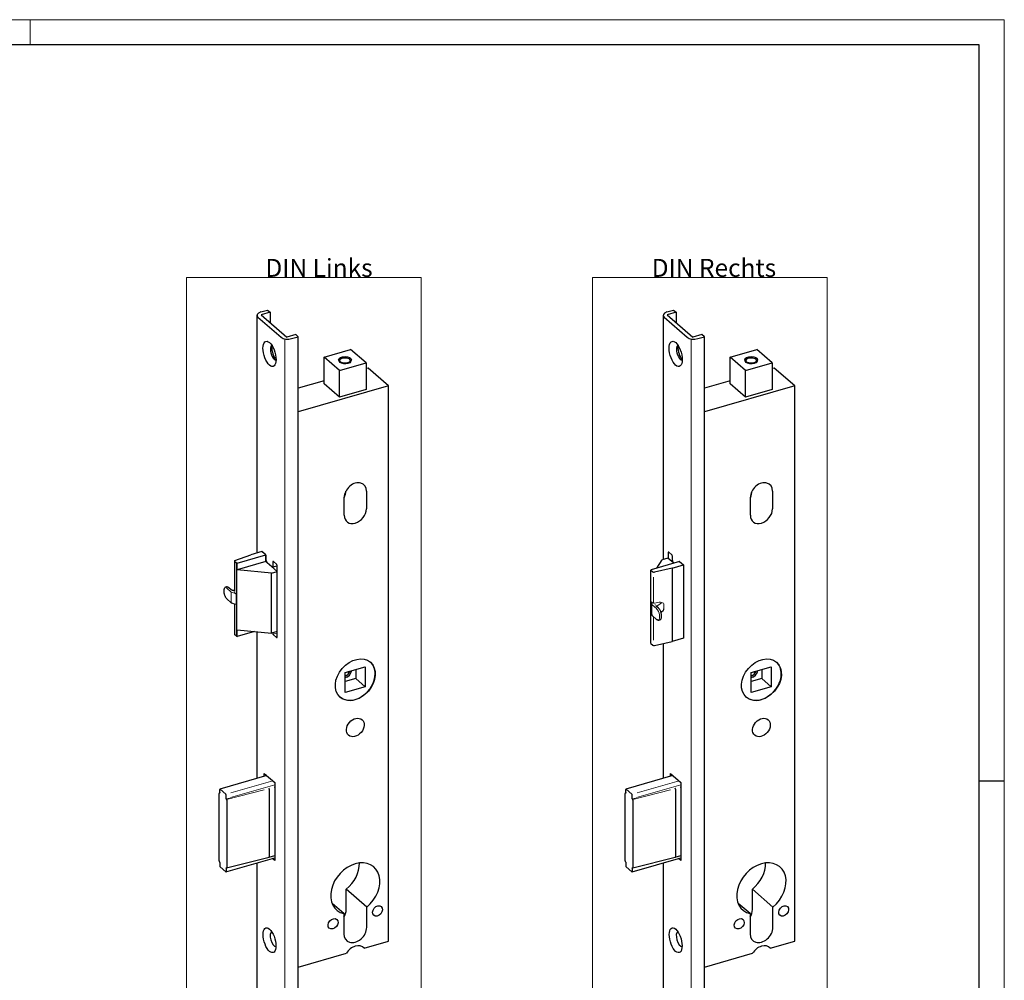
# Model space of a CAD drawing. Units: millimetres. Extents: x 0 to 747, y 0 to 297.
# Drawn here: x 228 to 420, y 110 to 297 of the extents above; entities that cross this region are included whole.
import ezdxf

# ---------------------------------------------------------------- set-up
doc = ezdxf.new("R2010")
doc.units = ezdxf.units.MM
for name, color, linetype, true_color in [('1', 7, 'Continuous', 0xffffff), ('255', 7, 'Continuous', 0xffffff), ('256', 7, 'Continuous', 0xffffff)]:
    doc.layers.add(name, color=color, linetype=linetype, true_color=true_color)
doc.styles.add('ISOCPEUR', font='ISOCPEUR')

msp = doc.modelspace()

# ---------------------------------------------------------------- linework, layer by layer
at = {"layer": '1', "color": 251, "linetype": 'Continuous', "lineweight": 18}
for p, q in [((260.4488, 90.2945), (260.4488, 246.6387)), ((306.2097, 246.6387), (260.4488, 246.6387)), ((306.2097, 246.6387), (306.2097, 90.2945)), ((339.6341, 90.2945), (339.6341, 246.6387)), ((385.395, 246.6387), (339.6341, 246.6387)), ((385.395, 246.6387), (385.395, 90.2945))]:
    msp.add_line(p, q, dxfattribs=at)
at = {"layer": '1', "color": 155, "linetype": 'Continuous', "lineweight": 25}
for p, q in [((274.9411, 239.9137), (276.2401, 240.2887)), ((276.2401, 240.2887), (276.7401, 239.8556)), ((354.1264, 239.9137), (355.4254, 240.2887)), ((355.4254, 240.2887), (355.9254, 239.8556)), ((274.1911, 239.2641), (274.1911, 192.9309)), ((274.3921, 238.8891), (278.8921, 234.992)), ((276.7401, 239.8556), (275.0081, 239.3556)), ((275.0081, 239.3556), (280.0081, 235.0255)), ((276.7401, 239.8556), (276.7401, 237.8547)), ((353.3764, 239.2641), (353.3764, 191.6314)), ((353.5774, 238.8891), (358.0774, 234.992)), ((355.9254, 239.8556), (354.1934, 239.3556)), ((354.1934, 239.3556), (359.1934, 235.0255)), ((355.9254, 239.8556), (355.9254, 237.8547)), ((281.7401, 235.5255), (280.0081, 235.0255)), ((280.9411, 234.7175), (282.2401, 235.0925)), ((282.2401, 235.0925), (281.7401, 235.5255)), ((282.2401, 97.3945), (282.2401, 235.0925)), ((360.9254, 235.5255), (359.1934, 235.0255)), ((360.1264, 234.7175), (361.4254, 235.0925)), ((361.4254, 235.0925), (360.9254, 235.5255)), ((361.4254, 97.3945), (361.4254, 235.0925)), ((287.2664, 231.1308), (292.4626, 232.6308)), ((295.4626, 230.0327), (292.4626, 232.6308)), ((366.4517, 231.1308), (371.6479, 232.6308)), ((374.6479, 230.0327), (371.6479, 232.6308)), ((290.2664, 228.5327), (287.2664, 231.1308)), ((287.2664, 225.9347), (287.2664, 231.1308)), ((369.4517, 228.5327), (366.4517, 231.1308)), ((366.4517, 225.9347), (366.4517, 231.1308)), ((290.2664, 228.5327), (295.4626, 230.0327)), ((290.2664, 223.3366), (290.2664, 228.5327)), ((295.8597, 228.9927), (295.4625, 228.878)), ((295.4626, 230.0327), (295.4626, 224.8366)), ((299.8597, 225.5286), (295.8597, 228.9927)), ((369.4517, 228.5327), (374.6479, 230.0327)), ((369.4517, 223.3366), (369.4517, 228.5327)), ((375.045, 228.9927), (374.6478, 228.878)), ((374.6479, 230.0327), (374.6479, 224.8366)), ((379.045, 225.5286), (375.045, 228.9927)), ((287.2662, 226.5119), (282.2403, 225.0611)), ((299.8597, 225.5286), (282.2403, 220.4423)), ((290.2664, 223.3366), (287.2664, 225.9347)), ((295.4626, 224.8366), (290.2664, 223.3366)), ((299.8597, 117.2754), (299.8597, 225.5286)), ((366.4515, 226.5119), (361.4256, 225.0611)), ((379.045, 225.5286), (361.4256, 220.4423)), ((369.4517, 223.3366), (366.4517, 225.9347)), ((374.6479, 224.8366), (369.4517, 223.3366)), ((379.045, 117.2754), (379.045, 225.5286)), ((291.1994, 200.2954), (291.1994, 203.7595)), ((295.5295, 205.0095), (295.5295, 201.5454)), ((370.3847, 200.2954), (370.3847, 203.7595)), ((374.7149, 205.0095), (374.7149, 201.5454)), ((269.9052, 191.4654), (272.977, 192.5813)), ((270.3613, 190.9602), (275.8921, 192.5568)), ((275.1421, 193.2063), (272.977, 192.5813)), ((275.8921, 192.5568), (275.1421, 193.2063)), ((275.8921, 192.5568), (275.2921, 193.0764)), ((275.8921, 191.2577), (275.8921, 192.5568)), ((276.0171, 191.4526), (276.0171, 192.232)), ((354.3524, 192.9681), (354.3524, 191.8856)), ((355.0774, 192.5568), (354.4774, 193.0764)), ((355.2024, 191.4526), (355.2024, 192.232)), ((269.8022, 191.3643), (269.8022, 185.432)), ((270.2126, 190.9753), (269.8356, 191.3018)), ((270.2126, 190.9753), (270.2126, 176.6859)), ((270.3613, 190.9602), (270.2126, 190.9753)), ((275.8921, 191.2577), (270.3613, 189.6612)), ((270.3613, 189.6612), (270.3613, 190.9602)), ((278.1421, 189.3092), (275.8921, 191.2577)), ((276.0331, 191.3118), (276.0331, 191.1356)), ((277.0921, 190.2185), (276.1921, 190.9979)), ((277.1891, 190.1853), (278.0552, 190.4353)), ((277.2671, 191.1495), (277.2671, 190.3701)), ((277.9921, 190.7381), (277.3921, 191.2577)), ((278.1171, 189.3308), (278.1171, 190.4134)), ((356.5774, 191.2577), (351.0466, 189.6612)), ((352.1241, 189.9722), (353.2015, 191.5823)), ((354.3274, 191.9073), (353.2015, 191.5823)), ((355.4524, 190.933), (354.3274, 191.9073)), ((355.1623, 189.9832), (357.3274, 190.6082)), ((355.2184, 191.3118), (355.2184, 191.1356)), ((355.4524, 190.933), (355.3774, 190.9979)), ((356.5774, 191.2577), (357.3274, 190.6082)), ((357.1774, 190.7381), (356.5774, 191.2577)), ((357.3274, 190.6082), (357.3274, 176.3188)), ((277.0162, 188.9842), (270.3613, 189.6612)), ((277.0162, 188.9842), (278.1421, 189.3092)), ((277.0162, 177.2928), (277.0162, 188.9842)), ((278.1421, 177.6178), (278.1421, 189.3092)), ((350.9985, 189.5892), (351.0466, 189.6612)), ((350.9985, 189.5892), (351.3754, 189.2627)), ((350.9985, 175.2998), (350.9985, 189.5892)), ((355.1623, 189.9832), (351.6936, 189.211)), ((355.1623, 189.9832), (355.1623, 175.6938)), ((268.2515, 186.2972), (268.0782, 186.2472)), ((269.15, 185.7694), (268.6963, 186.1623)), ((269.1518, 185.7678), (269.15, 185.7694)), ((269.8022, 185.6469), (269.4393, 185.631)), ((268.3267, 183.9803), (269.1862, 183.236)), ((269.2322, 183.2087), (269.9253, 182.9516)), ((269.8022, 182.9973), (269.8022, 177.0749)), ((352.4816, 182.1786), (352.028, 182.5715)), ((351.0744, 181.3858), (351.2046, 180.8206)), ((351.2526, 180.7408), (352.112, 179.9965)), ((352.9606, 181.3612), (353.0913, 181.4545)), ((352.5569, 179.8616), (352.7301, 179.9116)), ((270.2126, 176.6859), (269.8356, 177.0124)), ((270.2126, 176.6859), (270.3613, 176.6708)), ((270.3613, 177.9698), (277.0162, 177.2928)), ((270.3613, 176.6708), (270.3613, 177.9698)), ((273.6888, 177.6313), (270.3613, 176.6708)), ((274.1911, 177.5797), (274.1911, 148.9945)), ((278.1421, 177.6178), (277.0162, 177.2928)), ((277.2671, 177.3652), (277.2671, 177.2931)), ((277.3921, 176.9683), (277.9921, 176.4487)), ((278.1171, 176.557), (278.1171, 177.6107)), ((350.9985, 175.2998), (351.3754, 174.9733)), ((351.6936, 174.9216), (355.1623, 175.6938)), ((353.3764, 175.2948), (353.3764, 148.9945)), ((357.3274, 176.3188), (355.1623, 175.6938)), ((291.3909, 169.6356), (295.288, 170.7606)), ((291.3909, 165.7385), (291.3909, 169.6356)), ((292.1574, 169.5747), (291.913, 169.7864)), ((293.438, 170.2266), (293.438, 168.4657)), ((295.288, 170.7606), (295.288, 166.8635)), ((370.5762, 169.6356), (374.4733, 170.7606)), ((370.5762, 165.7385), (370.5762, 169.6356)), ((371.3428, 169.5747), (371.0983, 169.7864)), ((372.6233, 170.2266), (372.6233, 168.4657)), ((374.4733, 170.7606), (374.4733, 166.8635)), ((293.438, 168.4657), (291.391, 167.8747)), ((295.288, 166.8635), (293.438, 168.4657)), ((372.6233, 168.4657), (370.5763, 167.8747)), ((374.4733, 166.8635), (372.6233, 168.4657)), ((295.288, 166.8635), (291.3909, 165.7385)), ((374.4733, 166.8635), (370.5762, 165.7385)), ((275.6171, 149.97), (277.6671, 148.1946)), ((275.6171, 149.4044), (275.6171, 149.97)), ((354.8024, 149.97), (356.8524, 148.1946)), ((354.8024, 149.4044), (354.8024, 149.97)), ((276.1067, 149.5458), (266.9572, 146.9045)), ((277.6671, 148.1946), (277.6671, 132.9526)), ((355.292, 149.5458), (346.1425, 146.9045)), ((356.8524, 148.1946), (356.8524, 132.9526)), ((266.7988, 132.904), (266.7988, 146.0676)), ((266.9191, 146.175), (266.8313, 146.1464)), ((266.9238, 146.2155), (266.9238, 146.8254)), ((268.0988, 145.9377), (266.9988, 146.8903)), ((276.6028, 146.877), (276.6028, 133.7135)), ((345.9841, 132.904), (345.9841, 146.0676)), ((346.1044, 146.175), (346.0166, 146.1464)), ((346.1091, 146.2155), (346.1091, 146.8254)), ((347.2841, 145.9377), (346.1841, 146.8903)), ((355.7881, 146.877), (355.7881, 133.7135)), ((268.1738, 145.133), (268.1738, 145.7428)), ((268.2988, 144.7686), (268.2988, 131.605)), ((347.3591, 145.133), (347.3591, 145.7428)), ((347.4841, 144.7686), (347.4841, 131.605)), ((266.9238, 132.5396), (266.9238, 131.9297)), ((268.1404, 130.768), (277.667, 133.5181)), ((268.2645, 131.5256), (276.5702, 133.6345)), ((274.1911, 132.5159), (274.1911, 101.5661)), ((276.571, 133.6347), (277.6671, 133.9512)), ((277.6671, 132.9526), (277.1772, 133.3768)), ((346.1091, 132.5396), (346.1091, 131.9297)), ((347.3257, 130.768), (356.8523, 133.5181)), ((347.4498, 131.5256), (355.7555, 133.6345)), ((353.3764, 132.5159), (353.3764, 101.5661)), ((355.7563, 133.6347), (356.8524, 133.9512)), ((356.8524, 132.9526), (356.3625, 133.3768)), ((268.0988, 130.7822), (266.9988, 131.7349)), ((268.1738, 131.4571), (268.1738, 130.8472)), ((347.2841, 130.7822), (346.1841, 131.7349)), ((347.3591, 131.4571), (347.3591, 130.8472)), ((295.5945, 123.9107), (291.5945, 127.3748)), ((291.5945, 123.4054), (291.5945, 127.3748)), ((374.7798, 123.9107), (370.7798, 127.3748)), ((370.7798, 123.4054), (370.7798, 127.3748)), ((291.1345, 122.6232), (288.8318, 124.6174)), ((295.5945, 119.9413), (295.5945, 123.9107)), ((370.3198, 122.6232), (368.0171, 124.6174)), ((374.7798, 119.9413), (374.7798, 123.9107)), ((291.1345, 122.6232), (291.1345, 118.6538)), ((370.3198, 122.6232), (370.3198, 118.6538)), ((295.0965, 115.9004), (299.8597, 117.2754)), ((374.2818, 115.9004), (379.045, 117.2754)), ((295.0965, 115.9004), (294.8976, 116.0727)), ((374.2818, 115.9004), (374.0829, 116.0727)), ((282.2402, 112.1891), (291.6324, 114.9004)), ((361.4255, 112.1891), (370.8177, 114.9004))]:
    msp.add_line(p, q, dxfattribs=at)
at = {"layer": '1', "color": 155, "linetype": 'Continuous', "lineweight": 13}
for p, q in [((279.6421, 97.9715), (279.6421, 234.669)), ((358.8274, 97.9715), (358.8274, 234.669)), ((351.488, 188.2114), (351.488, 183.2792)), ((269.1898, 185.3164), (268.3304, 186.0607)), ((269.17, 185.206), (269.17, 183.3007)), ((269.2256, 185.3129), (269.9601, 185.0405)), ((269.6819, 185.5403), (269.6449, 185.5586)), ((270.1445, 184.8398), (270.1445, 182.9346)), ((351.0665, 181.4276), (351.0665, 183.3329)), ((351.0948, 183.3451), (351.2179, 182.8109)), ((351.2053, 182.7408), (351.2053, 180.8355)), ((351.2562, 182.8213), (352.1157, 182.077)), ((352.0071, 183.2187), (351.7157, 183.1538)), ((351.8197, 182.9832), (351.8528, 182.9201)), ((352.0868, 182.5205), (353.0891, 183.2363)), ((353.5434, 182.0415), (353.5434, 182.9075)), ((351.488, 180.537), (351.488, 175.9221)), ((278.117, 177.3219), (277.3113, 177.0894)), ((277.3045, 148.5085), (269.1082, 146.1425)), ((356.5036, 148.5125), (348.2935, 146.1425)), ((275.6079, 146.7543), (268.2719, 144.8916)), ((269.0092, 145.2479), (277.6669, 147.7471)), ((277.6671, 147.3142), (277.5383, 147.277)), ((354.7932, 146.7543), (347.4572, 144.8916)), ((348.1945, 145.2479), (356.8522, 147.7471)), ((356.8788, 147.3218), (356.7236, 147.277))]:
    msp.add_line(p, q, dxfattribs=at)
at = {"layer": '1', "color": 155, "linetype": 'Continuous', "lineweight": 25}
for centre, start, end in [((269.2844, 183.3493), 229.106605, 249.649891), ((351.3508, 180.8542), 192.968654, 229.106605)]:
    msp.add_arc(centre, 0.15, start, end, dxfattribs=at)
for centre, major_axis, ratio, start_param, end_param in [((275.6911, 239.2641), (-1.5, 0), 0.5, 5.23598776, 6.80678408), ((354.8764, 239.2641), (-1.5, 0), 0.5, 5.23598776, 6.80678408), ((280.1911, 235.367), (-1.5, 0), 0.5, 0.52359878, 2.0943951), ((359.3764, 235.367), (-1.5, 0), 0.5, 0.52359878, 2.0943951), ((277.5514, 232.0069), (0.416, -1.4412), 0.433013, 3.2216689, 4.12438608), ((277.5514, 232.0069), (0.416, -1.4412), 0.433013, 4.12438608, 6.20304013), ((278.1576, 232.1819), (-0.6102, 2.1137), 0.433013, 0.82581224, 0.98279372), ((278.1576, 232.1819), (-0.6102, 2.1137), 0.433013, 0.98279372, 2.31581056), ((356.7367, 232.0069), (0.416, -1.4412), 0.433013, 3.2216689, 4.12438608), ((356.7367, 232.0069), (0.416, -1.4412), 0.433013, 4.12438608, 6.20304013), ((357.3429, 232.1819), (-0.6102, 2.1137), 0.433013, 0.82581224, 0.98279372), ((357.3429, 232.1819), (-0.6102, 2.1137), 0.433013, 0.98279372, 2.31581056), ((291.3645, 230.4086), (-1.05, 0), 0.5, 2.65536628, 6.28318531), ((291.3645, 230.4086), (-1.05, 0), 0.5, 0, 0.48629249), ((370.5498, 230.4086), (-1.05, 0), 0.5, 2.65536628, 6.28318531), ((370.5498, 230.4086), (-1.05, 0), 0.5, 0, 0.48629249), ((293.3645, 204.3845), (-1.6366, -1.8898), 0.75, 2.42786827, 5.56946093), ((372.5498, 204.3845), (-1.6366, -1.8898), 0.75, 2.42786827, 5.56946093), ((289.3645, 204.3845), (-1.6366, -1.8898), 0.75, 1.86837014, 2.42786827), ((368.5498, 204.3845), (-1.6366, -1.8898), 0.75, 1.86837014, 2.42786827), ((293.3645, 200.9204), (-1.6366, -1.8898), 0.75, 5.56946093, 8.71105358), ((372.5498, 200.9204), (-1.6366, -1.8898), 0.75, 5.56946093, 8.71105358), ((275.8921, 192.3403), (0.0693, -0.2402), 0.433013, 0.98279372, 2.55359005), ((354.4774, 192.8599), (0.0693, -0.2402), 0.433013, 2.55359005, 4.12438638), ((355.0774, 192.3403), (0.0693, -0.2402), 0.433013, 0.98279372, 2.55359005), ((270.0522, 191.3643), (-0.25, 0), 0.5, 5.34070751, 6.80678408), ((276.1921, 191.301), (-0.0971, 0.3363), 0.433013, 0.98279372, 2.55359005), ((277.0921, 190.5216), (-0.0971, 0.3363), 0.433013, 2.55359005, 4.12438638), ((277.3921, 191.0412), (0.0693, -0.2402), 0.433013, 2.55359005, 4.12438638), ((277.9921, 190.5216), (0.0693, -0.2402), 0.433013, 0.98279372, 2.55359005), ((277.9581, 190.7716), (-0.0971, 0.3363), 0.433013, 3.14161025, 3.60725017), ((355.3774, 191.301), (-0.0971, 0.3363), 0.433013, 0.98279372, 2.55359005), ((356.5774, 191.0412), (0.0693, -0.2402), 0.433013, 2.55359005, 3.72957453), ((351.5919, 189.3252), (-0.25, 0), 0.5, 0.52359878, 1.98967535), ((268.5981, 185.0963), (0.3467, -1.201), 0.433013, 3.14160702, 3.16212488), ((352.046, 181.6297), (1.4606, 0.4807), 0.404785, 5.36861963, 5.43456866), ((352.046, 181.6297), (1.4606, 0.4807), 0.404785, 5.43456866, 6.15075351), ((270.0522, 177.0749), (0.25, 0), 0.5, 3.14157412, 3.66519143), ((277.3921, 177.1848), (0.0693, -0.2402), 0.433013, 4.12438638, 5.6951827), ((277.9921, 176.6652), (0.0693, -0.2402), 0.433013, 5.6951827, 7.26597903), ((351.5919, 175.0358), (0.25, 0), 0.5, 3.66519143, 5.131268), ((293.3395, 168.2496), (2.9459, 3.4017), 0.75, 5.56946082, 6.28318531), ((372.5248, 168.2496), (2.9459, 3.4017), 0.75, 5.56946082, 6.28318531), ((293.3395, 168.2496), (2.9459, 3.4017), 0.75, 3.14150061, 5.56946082), ((291.4895, 169.8517), (-0.9001, -1.0394), 0.75, 0.77411391, 2.26961045), ((291.2395, 170.0682), (-0.9001, -1.0394), 0.75, 0.98450278, 2.01631976), ((372.5248, 168.2496), (2.9459, 3.4017), 0.75, 3.14150061, 5.56946082), ((370.6748, 169.8517), (-0.9001, -1.0394), 0.75, 0.77411391, 2.26961045), ((370.4248, 170.0682), (-0.9001, -1.0394), 0.75, 0.98450278, 2.01631976), ((266.8739, 146.0025), (-0.0417, 0.1441), 0.433253, 5.8623889, 7.26500493), ((266.9988, 146.7604), (0.0416, -0.1441), 0.433013, 2.55359005, 4.12438638), ((268.0988, 145.8078), (0.0416, -0.1441), 0.433013, 0.98279372, 2.55359005), ((276.5313, 146.943), (-0.0393, 0.1448), 0.412776, 4.13106926, 5.70186559), ((346.0592, 146.0025), (-0.0417, 0.1441), 0.433253, 5.8623889, 7.26500493), ((346.1841, 146.7604), (0.0416, -0.1441), 0.433013, 2.55359005, 4.12438638), ((347.2841, 145.8078), (0.0416, -0.1441), 0.433013, 0.98279372, 2.55359005), ((355.7166, 146.943), (-0.0393, 0.1448), 0.412776, 4.13106926, 5.70186559), ((268.2237, 144.8336), (-0.0417, 0.1441), 0.433253, 4.12341227, 5.5260283), ((347.409, 144.8336), (-0.0417, 0.1441), 0.433253, 4.12341227, 5.5260283), ((266.8739, 132.839), (-0.0417, 0.1441), 0.433253, 0.98181962, 2.38443565), ((276.5313, 133.7794), (-0.0393, 0.1448), 0.412776, 3.13491173, 4.13106926), ((293.3645, 127.5247), (3.6333, 4.1954), 0.75, 4.48112932, 9.79938519), ((289.3645, 130.9888), (3.6333, 4.1954), 0.75, 4.48112932, 5.59438991), ((346.0592, 132.839), (-0.0417, 0.1441), 0.433253, 0.98181962, 2.38443565), ((355.7166, 133.7794), (-0.0393, 0.1448), 0.412776, 3.13491173, 4.13106926), ((372.5498, 127.5247), (3.6333, 4.1954), 0.75, 4.48112932, 9.79938519), ((368.5498, 130.9888), (3.6333, 4.1954), 0.75, 4.48112932, 5.59438991), ((266.9988, 131.8648), (0.0416, -0.1441), 0.433013, 4.12438638, 5.6951827), ((268.0988, 130.9121), (0.0416, -0.1441), 0.433013, 5.6951827, 7.26597903), ((268.2237, 131.67), (-0.0417, 0.1441), 0.433253, 2.72079624, 4.12341227), ((346.1841, 131.8648), (0.0416, -0.1441), 0.433013, 4.12438638, 5.6951827), ((347.2841, 130.9121), (0.0416, -0.1441), 0.433013, 5.6951827, 7.26597903), ((347.409, 131.67), (-0.0417, 0.1441), 0.433253, 2.72079624, 4.12341227), ((289.3645, 122.7616), (1.6857, 1.9465), 0.75, 4.91551883, 5.56946093), ((368.5498, 122.7616), (1.6857, 1.9465), 0.75, 4.91551883, 5.56946093), ((277.5081, 117.6791), (0.416, -1.4412), 0.433013, 3.19506463, 6.22974487), ((293.3645, 119.2975), (1.6857, 1.9465), 0.75, 2.42786827, 5.56946093), ((356.6934, 117.6791), (0.416, -1.4412), 0.433013, 3.19506463, 6.22974487), ((372.5498, 119.2975), (1.6857, 1.9465), 0.75, 2.42786827, 5.56946093), ((293.3645, 114.1013), (-1.6366, -1.8898), 0.75, 3.07136938, 4.92595982), ((372.5498, 114.1013), (-1.6366, -1.8898), 0.75, 3.07136938, 4.92595982)]:
    msp.add_ellipse(centre, major_axis=major_axis, ratio=ratio, start_param=start_param, end_param=end_param, dxfattribs=at)
for centre, major_axis, ratio in [((276.6421, 231.7444), (-0.7072, 2.45), 0.433013), ((355.8274, 231.7444), (-0.7072, 2.45), 0.433013), ((291.3645, 230.5818), (1.25, 0), 0.5), ((370.5498, 230.5818), (1.25, 0), 0.5), ((293.3645, 168.2279), (-2.9459, -3.4017), 0.75), ((372.5498, 168.2279), (-2.9459, -3.4017), 0.75), ((293.3645, 158.9182), (-1.3093, -1.5119), 0.75), ((372.5498, 158.9182), (-1.3093, -1.5119), 0.75), ((297.6946, 123.1456), (-0.7365, -0.8504), 0.75), ((376.8799, 123.1456), (-0.7365, -0.8504), 0.75), ((289.0344, 120.6456), (-0.7365, -0.8504), 0.75), ((368.2197, 120.6456), (-0.7365, -0.8504), 0.75), ((276.6421, 117.4291), (-0.6934, 2.4019), 0.433013), ((355.8274, 117.4291), (-0.6934, 2.4019), 0.433013)]:
    msp.add_ellipse(centre, major_axis=major_axis, ratio=ratio, dxfattribs=at)
at = {"layer": '1', "color": 155, "linetype": 'Continuous', "lineweight": 13}
for centre, major_axis, ratio, start_param, end_param in [((291.3645, 230.4086), (-1.25, 0), 0.5, 4.45058959, 9.16297857), ((370.5498, 230.4086), (-1.25, 0), 0.5, 4.45058959, 9.16297857), ((268.295, 185.0088), (0.3467, -1.201), 0.433013, 2.49825009, 2.59663795), ((269.9559, 185.0055), (-0.1754, 0.1996), 0.346901, 3.49932824, 6.58361341), ((269.9559, 183.1003), (-0.1754, 0.1996), 0.346901, 2.28879852, 3.49984002), ((351.2551, 183.1748), (-0.1754, 0.1996), 0.346901, 4.43247394, 6.70105593), ((351.5919, 183.2631), (-0.25, 0), 0.5, 0.08003594, 2.08790846), ((352.2131, 182.615), (1.3189, 0.3784), 0.458936, 6.14669903, 7.8765679), ((352.0803, 181.0251), (0.3467, -1.201), 0.433013, 0.10914839, 2.49825009), ((352.2131, 181.749), (1.3189, 0.3784), 0.458936, 5.3350409, 6.14669903), ((266.5665, 144.4128), (2.4195, 0.7003), 0.049546, 0.35914784, 0.80757253), ((345.7518, 144.4128), (2.4195, 0.7003), 0.049546, 0.35914784, 0.80757253)]:
    msp.add_ellipse(centre, major_axis=major_axis, ratio=ratio, start_param=start_param, end_param=end_param, dxfattribs=at)
at = {"layer": '1', "color": 155, "linetype": 'Continuous', "lineweight": 25}
for points, knots in [([(268.083, 186.2457), (268.0491, 186.2373), (267.9813, 186.2103), (267.8934, 186.1335), (267.8212, 186.0268), (267.7672, 185.8904), (267.7332, 185.724), (267.7212, 185.533), (267.7315, 185.3264), (267.7627, 185.112), (267.8134, 184.896), (267.8817, 184.6847), (267.9658, 184.4843), (268.0635, 184.3007), (268.1728, 184.1393), (268.2627, 184.0381), (268.3154, 183.9901), (268.3267, 183.9803)], [0, 0, 0, 0, 0.05241446, 0.11315847, 0.17631537, 0.24523163, 0.31893312, 0.39354212, 0.46732619, 0.54039405, 0.61305642, 0.68559844, 0.75825069, 0.83124037, 0.90490682, 0.97969258, 1, 1, 1, 1]), ([(268.6963, 186.1623), (268.6742, 186.1816), (268.6129, 186.2291), (268.5112, 186.2855), (268.3913, 186.3141), (268.2964, 186.3138), (268.2491, 186.2941), (268.237, 186.2879)], [0, 0, 0, 0, 0.15905158, 0.43209452, 0.68137905, 0.91714274, 1, 1, 1, 1]), ([(269.4713, 185.6271), (269.4354, 185.6374), (269.3576, 185.6624), (269.2564, 185.7031), (269.1821, 185.7437), (269.1592, 185.7623), (269.1528, 185.7685)], [0, 0, 0, 0, 0.26375377, 0.59831174, 0.86117656, 1, 1, 1, 1]), ([(269.8002, 185.4319), (269.8002, 185.4259), (269.801, 185.4159), (269.7977, 185.4121), (269.7978, 185.4124)], [0, 0, 0, 0, 0.45848056, 1, 1, 1, 1]), ([(352.0285, 182.5715), (352.0274, 182.5723), (352.0043, 182.5896), (351.9937, 182.6039), (351.9883, 182.6232), (351.9879, 182.6246)], [0, 0, 0, 0, 0.04467089, 0.93250807, 1, 1, 1, 1]), ([(352.9876, 181.2646), (352.9767, 181.3093), (352.94, 181.4419), (352.8534, 181.6542), (352.7316, 181.8841), (352.6049, 182.0591), (352.5189, 182.1461), (352.4816, 182.1786)], [0, 0, 0, 0, 0.11658021, 0.3519981, 0.58851451, 0.82780033, 1, 1, 1, 1]), ([(352.7298, 179.9203), (352.7599, 179.9256), (352.8346, 179.9489), (352.9319, 180.0425), (353.0142, 180.184), (353.0675, 180.3709), (353.0892, 180.6005), (353.0754, 180.859), (353.0395, 181.0861), (353.0018, 181.2198), (352.9876, 181.2646)], [0, 0, 0, 0, 0.07473219, 0.1991789, 0.32819062, 0.47190974, 0.62437455, 0.77556151, 0.92500537, 1, 1, 1, 1]), ([(352.112, 179.9965), (352.1396, 179.9723), (352.2152, 179.9153), (352.3402, 179.8568), (352.4718, 179.8377), (352.5415, 179.8616), (352.5654, 179.8732)], [0, 0, 0, 0, 0.20075916, 0.53551224, 0.83874663, 1, 1, 1, 1]), ([(266.9238, 146.2155), (266.9238, 146.2078), (266.9234, 146.2006), (266.9223, 146.1904), (266.9218, 146.1872), (266.9206, 146.1808), (266.92, 146.1777), (266.9177, 146.1689), (266.9158, 146.1637), (266.9126, 146.1567), (266.9114, 146.1546), (266.9089, 146.1505), (266.9075, 146.1487), (266.9032, 146.1436), (266.9001, 146.141), (266.8951, 146.1381), (266.8934, 146.1373), (266.8898, 146.1361), (266.8879, 146.1357), (266.8822, 146.135), (266.8782, 146.1352), (266.872, 146.1367), (266.8699, 146.1374), (266.8657, 146.1392), (266.8635, 146.1403), (266.8613, 146.1415)], [0, 0, 0, 0, 0.125, 0.125, 0.1875, 0.1875, 0.25, 0.25, 0.375, 0.375, 0.4375, 0.4375, 0.5, 0.5, 0.625, 0.625, 0.6875, 0.6875, 0.75, 0.75, 0.875, 0.875, 0.9375, 0.9375, 1, 1, 1, 1]), ([(346.1091, 146.2155), (346.1091, 146.2078), (346.1087, 146.2006), (346.1076, 146.1904), (346.1071, 146.1872), (346.106, 146.1808), (346.1053, 146.1777), (346.103, 146.1689), (346.1012, 146.1637), (346.0979, 146.1567), (346.0967, 146.1546), (346.0942, 146.1505), (346.0928, 146.1487), (346.0885, 146.1436), (346.0854, 146.141), (346.0804, 146.1381), (346.0787, 146.1373), (346.0751, 146.1361), (346.0732, 146.1357), (346.0675, 146.135), (346.0635, 146.1352), (346.0573, 146.1367), (346.0552, 146.1374), (346.051, 146.1392), (346.0488, 146.1403), (346.0466, 146.1415)], [0, 0, 0, 0, 0.125, 0.125, 0.1875, 0.1875, 0.25, 0.25, 0.375, 0.375, 0.4375, 0.4375, 0.5, 0.5, 0.625, 0.625, 0.6875, 0.6875, 0.75, 0.75, 0.875, 0.875, 0.9375, 0.9375, 1, 1, 1, 1]), ([(268.2362, 144.9508), (268.2319, 144.9558), (268.2277, 144.9614), (268.2215, 144.9706), (268.2195, 144.9738), (268.2155, 144.9804), (268.2135, 144.9838), (268.2078, 144.9945), (268.2042, 145.0019), (268.1992, 145.0135), (268.1975, 145.0175), (268.1944, 145.0255), (268.1929, 145.0296), (268.1886, 145.0421), (268.1861, 145.0504), (268.1828, 145.0631), (268.1818, 145.0673), (268.18, 145.0758), (268.1791, 145.0801), (268.1768, 145.0928), (268.1757, 145.1011), (268.1746, 145.1133), (268.1743, 145.1173), (268.1739, 145.1252), (268.1738, 145.1291), (268.1738, 145.133)], [0, 0, 0, 0, 0.125, 0.125, 0.1875, 0.1875, 0.25, 0.25, 0.375, 0.375, 0.4375, 0.4375, 0.5, 0.5, 0.625, 0.625, 0.6875, 0.6875, 0.75, 0.75, 0.875, 0.875, 0.9375, 0.9375, 1, 1, 1, 1]), ([(347.4216, 144.9508), (347.4172, 144.9558), (347.413, 144.9614), (347.4068, 144.9706), (347.4048, 144.9738), (347.4008, 144.9804), (347.3988, 144.9838), (347.3931, 144.9945), (347.3895, 145.0019), (347.3845, 145.0135), (347.3828, 145.0175), (347.3797, 145.0255), (347.3782, 145.0296), (347.374, 145.0421), (347.3714, 145.0504), (347.3682, 145.0631), (347.3671, 145.0673), (347.3653, 145.0758), (347.3644, 145.0801), (347.3621, 145.0928), (347.361, 145.1011), (347.3599, 145.1133), (347.3596, 145.1173), (347.3592, 145.1252), (347.3591, 145.1291), (347.3591, 145.133)], [0, 0, 0, 0, 0.125, 0.125, 0.1875, 0.1875, 0.25, 0.25, 0.375, 0.375, 0.4375, 0.4375, 0.5, 0.5, 0.625, 0.625, 0.6875, 0.6875, 0.75, 0.75, 0.875, 0.875, 0.9375, 0.9375, 1, 1, 1, 1]), ([(266.8613, 132.7218), (266.8657, 132.7167), (266.8699, 132.7111), (266.8761, 132.702), (266.8781, 132.6988), (266.8821, 132.6922), (266.884, 132.6887), (266.8898, 132.6781), (266.8934, 132.6706), (266.8984, 132.659), (266.9, 132.6551), (266.9032, 132.647), (266.9047, 132.6429), (266.9089, 132.6305), (266.9114, 132.6221), (266.9147, 132.6095), (266.9157, 132.6052), (266.9176, 132.5967), (266.9185, 132.5924), (266.9207, 132.5797), (266.9219, 132.5715), (266.923, 132.5593), (266.9233, 132.5553), (266.9237, 132.5474), (266.9238, 132.5434), (266.9238, 132.5396)], [0, 0, 0, 0, 0.125, 0.125, 0.1875, 0.1875, 0.25, 0.25, 0.375, 0.375, 0.4375, 0.4375, 0.5, 0.5, 0.625, 0.625, 0.6875, 0.6875, 0.75, 0.75, 0.875, 0.875, 0.9375, 0.9375, 1, 1, 1, 1]), ([(346.0466, 132.7218), (346.051, 132.7167), (346.0552, 132.7111), (346.0614, 132.702), (346.0634, 132.6988), (346.0674, 132.6922), (346.0694, 132.6887), (346.0751, 132.6781), (346.0787, 132.6706), (346.0837, 132.659), (346.0853, 132.6551), (346.0885, 132.647), (346.09, 132.6429), (346.0942, 132.6305), (346.0967, 132.6221), (346.1, 132.6095), (346.101, 132.6052), (346.1029, 132.5967), (346.1038, 132.5924), (346.106, 132.5797), (346.1072, 132.5715), (346.1083, 132.5593), (346.1086, 132.5553), (346.109, 132.5474), (346.1091, 132.5434), (346.1091, 132.5396)], [0, 0, 0, 0, 0.125, 0.125, 0.1875, 0.1875, 0.25, 0.25, 0.375, 0.375, 0.4375, 0.4375, 0.5, 0.5, 0.625, 0.625, 0.6875, 0.6875, 0.75, 0.75, 0.875, 0.875, 0.9375, 0.9375, 1, 1, 1, 1]), ([(268.1738, 131.4571), (268.1738, 131.4647), (268.1742, 131.4719), (268.1753, 131.4821), (268.1758, 131.4854), (268.1769, 131.4917), (268.1776, 131.4948), (268.1799, 131.5036), (268.1817, 131.5089), (268.185, 131.5158), (268.1862, 131.518), (268.1887, 131.522), (268.1901, 131.5239), (268.1943, 131.5289), (268.1974, 131.5316), (268.2025, 131.5345), (268.2042, 131.5353), (268.2078, 131.5365), (268.2097, 131.5369), (268.2154, 131.5376), (268.2194, 131.5373), (268.2256, 131.5358), (268.2276, 131.5351), (268.2319, 131.5334), (268.2341, 131.5323), (268.2362, 131.5311)], [0, 0, 0, 0, 0.125, 0.125, 0.1875, 0.1875, 0.25, 0.25, 0.375, 0.375, 0.4375, 0.4375, 0.5, 0.5, 0.625, 0.625, 0.6875, 0.6875, 0.75, 0.75, 0.875, 0.875, 0.9375, 0.9375, 1, 1, 1, 1]), ([(347.3591, 131.4571), (347.3591, 131.4647), (347.3595, 131.4719), (347.3606, 131.4821), (347.3611, 131.4854), (347.3622, 131.4917), (347.3629, 131.4948), (347.3652, 131.5036), (347.367, 131.5089), (347.3703, 131.5158), (347.3715, 131.518), (347.374, 131.522), (347.3754, 131.5239), (347.3796, 131.5289), (347.3827, 131.5316), (347.3878, 131.5345), (347.3895, 131.5353), (347.3931, 131.5365), (347.395, 131.5369), (347.4007, 131.5376), (347.4047, 131.5373), (347.4109, 131.5358), (347.4129, 131.5351), (347.4172, 131.5334), (347.4194, 131.5323), (347.4216, 131.5311)], [0, 0, 0, 0, 0.125, 0.125, 0.1875, 0.1875, 0.25, 0.25, 0.375, 0.375, 0.4375, 0.4375, 0.5, 0.5, 0.625, 0.625, 0.6875, 0.6875, 0.75, 0.75, 0.875, 0.875, 0.9375, 0.9375, 1, 1, 1, 1])]:
    msp.add_open_spline(points, degree=3, knots=knots, dxfattribs=at)
at = {"layer": '1', "color": 155, "linetype": 'Continuous', "lineweight": 13}
msp.add_open_spline([(351.3427, 183.2528), (351.3411, 183.2448), (351.3421, 183.235), (351.3496, 183.2119), (351.3572, 183.1979), (351.3684, 183.1811), (351.3693, 183.1796), (351.3703, 183.1781)], degree=3, knots=[0, 0, 0, 0, 0.43817658, 0.43817658, 0.95243789, 0.95243789, 1, 1, 1, 1], dxfattribs=at)
at = {"layer": '255', "color": 163, "linetype": 'Continuous', "lineweight": 13}
msp.add_line((415, 130.4755), (415, 120.4755), dxfattribs=at)
msp.add_line((415, 130.4755), (415, 120.4755), dxfattribs=at)
at = {"layer": '256', "color": 140, "linetype": 'Continuous', "lineweight": 18}
for p, q in [((419.9, 296.9), (0.1, 296.9)), ((230, 292), (230, 296.9)), ((419.9, 0.1), (419.9, 296.9))]:
    msp.add_line(p, q, dxfattribs=at)
at = {"layer": '256', "color": 2, "linetype": 'Continuous', "lineweight": 25}
for p, q in [((415, 292), (20.1, 292)), ((415, 5), (415, 292)), ((415, 148.5), (419.9, 148.5))]:
    msp.add_line(p, q, dxfattribs=at)

# ---------------------------------------------------------------- texts
at = {"layer": '1', "color": 1, "linetype": 'Continuous', "lineweight": 13, "char_height": 3.5, "attachment_point": 7, "line_spacing_factor": 0.85889, "style": 'ISOCPEUR'}
for s, insert in [('\\W1.0000;DIN Links', (275.8447, 246.7675)), ('\\W1.0000;DIN Rechts', (351.1611, 246.7675))]:
    msp.add_mtext(s, dxfattribs=dict(at, insert=insert))

doc.saveas('drawing.dxf')
